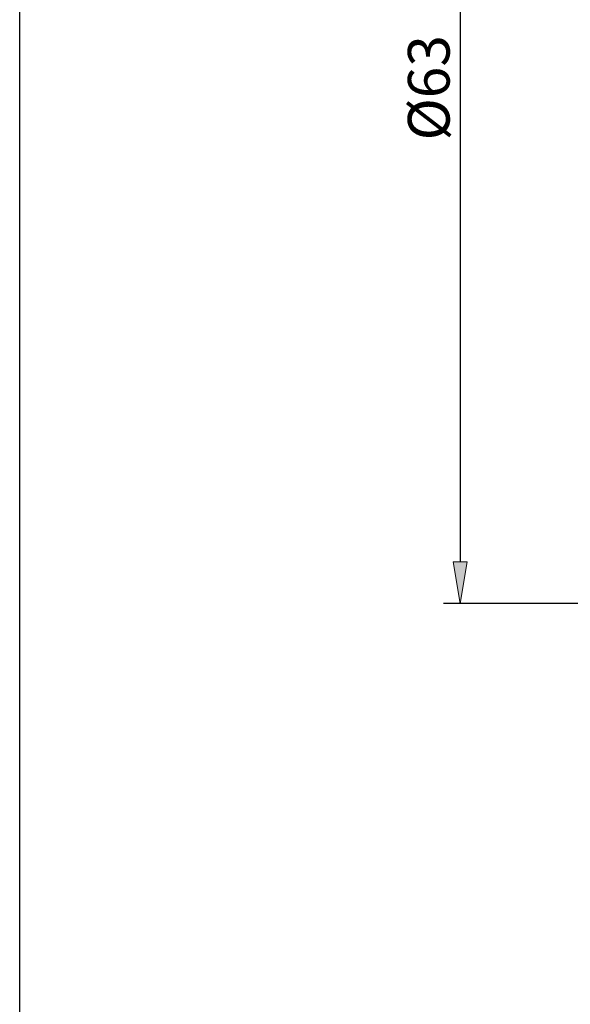
# Model space of a CAD drawing. Units: millimetres. Extents: x 5 to 292, y -203 to -7.
# Drawn here: x 5 to 38, y -118 to -59 of the extents above; entities that cross this region are included whole.
import ezdxf

# ---------------------------------------------------------------- set-up
doc = ezdxf.new("R2010")
doc.units = ezdxf.units.MM
doc.header["$MEASUREMENT"] = 0
doc.layers.add('Ebene 1', color=7, linetype='Continuous')

# ---------------------------------------------------------------- blocks, each defined once
blk = doc.blocks.new('block 63')
at = {"layer": 'Ebene 1', "color": 85, "lineweight": 25, "true_color": 0x66b32e}
blk.add_lwpolyline([(77.399, -94.203), (30.022, -94.203)], dxfattribs=at)
blk = doc.blocks.new('block 64')
at = {"layer": 'Ebene 1', "color": 85, "lineweight": 25, "true_color": 0x66b32e}
blk.add_lwpolyline([(31.022, -33.703), (31.022, -91.703)], dxfattribs=at)
blk = doc.blocks.new('block 66')
at = {"layer": 'Ebene 1', "true_color": 0x66b32e}
h = blk.add_hatch(color=85, dxfattribs=at)
h.dxf.hatch_style = 2
h.paths.add_polyline_path([(30.605, -91.703), (31.022, -94.203), (31.438, -91.703)])
at = {"layer": 'Ebene 1', "lineweight": 0}
blk.add_lwpolyline([(30.605, -91.703), (31.022, -94.203), (31.438, -91.703), (30.605, -91.703)], dxfattribs=at)
blk = doc.blocks.new('block 67')
at = {"layer": 'Ebene 1', "color": 215, "true_color": 0xa5519a, "insert": (30.383, -66.453), "char_height": 2.5, "attachment_point": 7, "rotation": 90}
blk.add_mtext('\\fTxt|b0|i0|c0|p34;\\W1;Ø63', dxfattribs=at)
blk = doc.blocks.new('block 85')
at = {"layer": 'Ebene 1', "lineweight": 0}
blk.add_lwpolyline([(31.022, -94.203), (31.022, -94.203)], dxfattribs=at)

msp = doc.modelspace()

# ---------------------------------------------------------------- linework, layer by layer
at = {"layer": 'Ebene 1', "color": 7, "lineweight": 25, "true_color": 0xffffff}
msp.add_lwpolyline([(4.606, -203.252), (4.606, -6.625), (291.976, -6.625), (291.976, -203.252), (4.606, -203.252)], dxfattribs=at)

# ---------------------------------------------------------------- block references
at = {"layer": 'Ebene 1'}
for name in ['block 64', 'block 67', 'block 66', 'block 63', 'block 85']:
    msp.add_blockref(name, (0, 0), dxfattribs=at)

doc.saveas('drawing.dxf')
